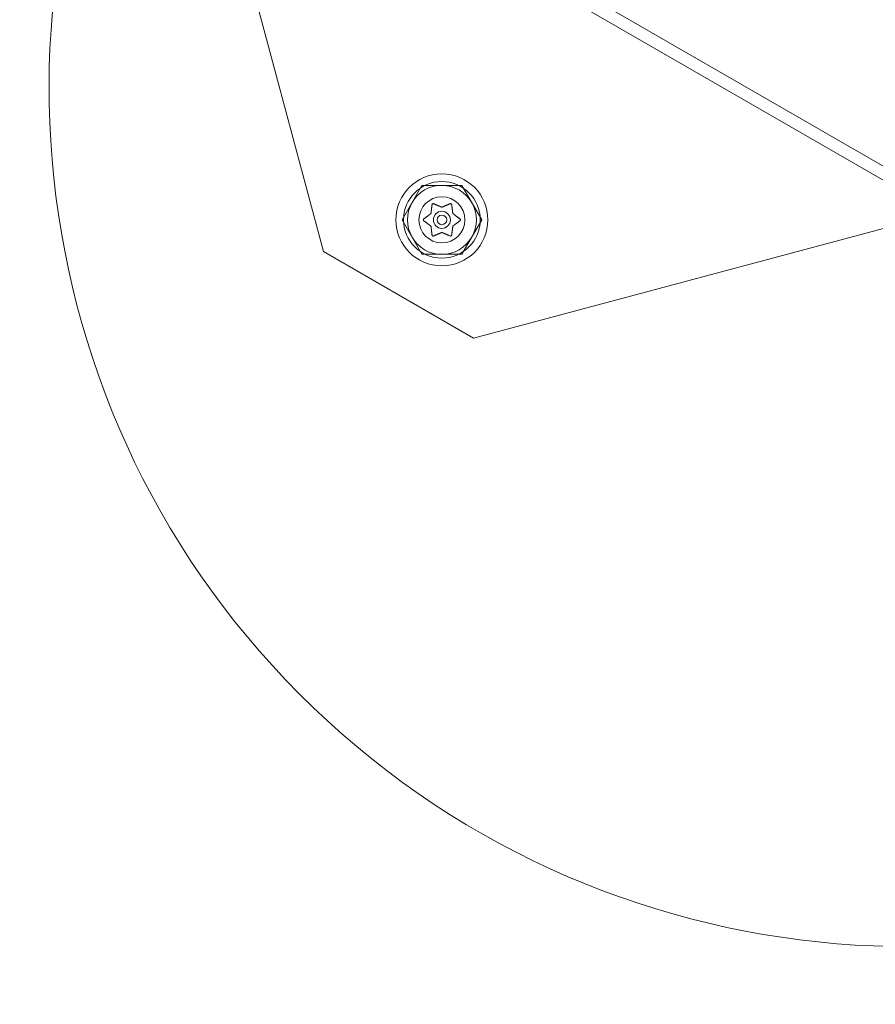
# Model space of a CAD drawing. Extents: x -4813 to -3893, y -730 to -112.
# Drawn here: x -4413 to -4406, y -456 to -448 of the extents above; entities that cross this region are included whole.
import ezdxf

# ---------------------------------------------------------------- set-up
doc = ezdxf.new("R2010")
doc.units = 0
doc.header["$MEASUREMENT"] = 0
doc.header["$PDMODE"] = 68
doc.header["$PDSIZE"] = 5
doc.styles.get("Standard").update_dxf_attribs({"font": 'Helvetica LT 57 Condensed_0.ttf'})
doc.dimstyles.new('FEET-METERS', dxfattribs={"dimtxt": 12, "dimasz": 7, "dimexe": 3, "dimexo": 3, "dimgap": 3, "dimtad": 0, "dimdec": 1, "dimzin": 3, "dimdsep": 46, "dimlunit": 4, "dimtxsty": 'Standard', "dimcen": 0.09, "dimadec": 0, "dimazin": 0, "dimtfac": 2, "dimtdec": 1, "dimtofl": 0, "dimtmove": 0, "dimatfit": 3, "dimfxl": 1, "dimfrac": 2, "dimtolj": 1, "dimtzin": 3, "dimarcsym": 0})

# ---------------------------------------------------------------- blocks, each defined once
blk = doc.blocks.new('*D152')
at = {"color": 0, "lineweight": -2, "transparency": 16777216}
for p, q in [((-4299.5878, -159.3696), (-4584.3839, -159.3696)), ((-4581.3839, -166.3696), (-4581.3839, -325.0292)), ((-4581.3839, -677.3684), (-4581.3839, -427.1972)), ((-4171.5868, -684.3684), (-4584.3839, -684.3684))]:
    blk.add_line(p, q, dxfattribs=at)
at = {"color": 0, "lineweight": 0, "transparency": 16777216}
for points in [[(-4582.5506, -166.3696), (-4580.2172, -166.3696), (-4581.3839, -159.3696)], [(-4582.5506, -677.3684), (-4580.2172, -677.3684), (-4581.3839, -684.3684)]]:
    blk.add_solid(points, dxfattribs=at)
at = {"layer": 'DEFPOINTS', "color": 0, "lineweight": 0, "transparency": 16777216}
for p in [(-4296.5878, -159.3696), (-4581.3839, -684.3684), (-4168.5868, -684.3684)]:
    blk.add_point(p, dxfattribs=at)
at = {"color": 0, "lineweight": 0, "transparency": 16777216, "insert": (-4581.3839, -376.1132), "char_height": 12, "attachment_point": 5, "rotation": 90}
blk.add_mtext('\\A1;43\'-9" [13.3M]', dxfattribs=at)
blk = doc.blocks.new('new block')
at = {"color": 0, "linetype": 'Continuous', "lineweight": 0}
for p, q in [((-4410.2727, -450.1052), (-4411.308, -446.2415)), ((-4402.5864, -451.211), (-4411.1966, -446.2398)), ((-4402.6364, -451.2976), (-4411.2966, -446.2976)), ((-4409.6315, -449.8464), (-4409.4691, -449.5651)), ((-4409.4691, -449.5651), (-4409.1443, -449.5651)), ((-4409.1443, -449.5651), (-4408.982, -449.8464)), ((-4405.1842, -449.777), (-4409.0479, -450.8123)), ((-4409.4691, -450.1276), (-4409.6315, -449.8464)), ((-4408.982, -449.8464), (-4409.1443, -450.1276)), ((-4409.0479, -450.8123), (-4410.2727, -450.1052)), ((-4409.1443, -450.1276), (-4409.4691, -450.1276))]:
    blk.add_line(p, q, dxfattribs=at)
for centre, radius in [((-4409.3068, -449.8464), 0.375), ((-4409.3068, -449.8464), 0.3125), ((-4409.3068, -449.8464), 0.1875), ((-4409.3067, -449.8464), 0.1875), ((-4409.3068, -449.8464), 0.0695), ((-4409.3068, -449.8464), 0.0395)]:
    blk.add_circle(centre, radius, dxfattribs=at)
for centre, radius, start, end in [((-4405.509, -448.773), 7, -7.97588, 126.55538), ((-4405.509, -448.773), 7, 146.97681, 307.97588), ((-4409.3067, -449.8464), 0.2813, 90, 150), ((-4409.3067, -449.8464), 0.2812, 30, 90), ((-4409.3067, -449.8464), 0.2812, 150, 210), ((-4409.3067, -449.8464), 0.2812, -30, 30), ((-4409.3067, -449.8464), 0.2813, 210, 270), ((-4409.3067, -449.8464), 0.2812, -90, -30)]:
    blk.add_arc(centre, radius, start, end, dxfattribs=at)
for points, knots in [([(-4409.3869, -449.7216), (-4409.3869, -449.7215), (-4409.3868, -449.7214), (-4409.3865, -449.7204), (-4409.3861, -449.7195), (-4409.3851, -449.718), (-4409.3846, -449.7174), (-4409.3836, -449.7165), (-4409.3831, -449.7161), (-4409.3825, -449.7158), (-4409.3825, -449.7157), (-4409.3824, -449.7157), (-4409.3824, -449.7157), (-4409.3823, -449.7156), (-4409.3823, -449.7156), (-4409.3822, -449.7156), (-4409.3822, -449.7156), (-4409.3822, -449.7156), (-4409.3822, -449.7156), (-4409.3821, -449.7155), (-4409.382, -449.7155), (-4409.3815, -449.7152), (-4409.3811, -449.715), (-4409.38, -449.7146), (-4409.3794, -449.7145), (-4409.378, -449.7143), (-4409.3772, -449.7143), (-4409.3758, -449.7144), (-4409.3753, -449.7145), (-4409.3747, -449.7146)], [0, 0, 0, 0, 0.00041232, 0.00041232, 0.00367036, 0.00367036, 0.0061271, 0.0061271, 0.00796491, 0.00796491, 0.00815345, 0.00815345, 0.00825503, 0.00825503, 0.00831852, 0.00831852, 0.00838777, 0.00838777, 0.00848273, 0.00848273, 0.00870295, 0.00870295, 0.01013563, 0.01013563, 0.01215525, 0.01215525, 0.01467787, 0.01467787, 0.0166517, 0.0166517, 0.0166517, 0.0166517]), ([(-4409.3747, -449.7146), (-4409.3746, -449.7146), (-4409.3745, -449.7147), (-4409.374, -449.7148), (-4409.3737, -449.7149), (-4409.3734, -449.7151)], [0.026417714, 0.026417714, 0.026417714, 0.026417714, 0.026883246, 0.026883246, 0.028070805, 0.028070805, 0.028070805, 0.028070805]), ([(-4409.2413, -449.7156), (-4409.2406, -449.7152), (-4409.2399, -449.7149), (-4409.2391, -449.7147), (-4409.2389, -449.7146), (-4409.2388, -449.7146)], [0.007300399, 0.007300399, 0.007300399, 0.007300399, 0.009949303, 0.009949303, 0.010414835, 0.010414835, 0.010414835, 0.010414835]), ([(-4409.2388, -449.7146), (-4409.2387, -449.7146), (-4409.2386, -449.7145), (-4409.2376, -449.7143), (-4409.2367, -449.7142), (-4409.2351, -449.7143), (-4409.2344, -449.7144), (-4409.2329, -449.7148), (-4409.2322, -449.7151), (-4409.2315, -449.7155), (-4409.2315, -449.7155), (-4409.2314, -449.7156), (-4409.2313, -449.7156), (-4409.2313, -449.7156), (-4409.2313, -449.7156), (-4409.2312, -449.7156), (-4409.2312, -449.7156), (-4409.2312, -449.7157), (-4409.2312, -449.7157), (-4409.2311, -449.7157), (-4409.231, -449.7158), (-4409.2305, -449.7161), (-4409.2302, -449.7163), (-4409.2293, -449.7171), (-4409.2289, -449.7175), (-4409.228, -449.7187), (-4409.2275, -449.7193), (-4409.227, -449.7205), (-4409.2268, -449.7211), (-4409.2266, -449.7216)], [0, 0, 0, 0, 0.00041348, 0.00041348, 0.00335938, 0.00335938, 0.00572359, 0.00572359, 0.00794646, 0.00794646, 0.00816387, 0.00816387, 0.00825132, 0.00825132, 0.00831543, 0.00831543, 0.00838451, 0.00838451, 0.0084777, 0.0084777, 0.00868732, 0.00868732, 0.01011652, 0.01011652, 0.01212817, 0.01212817, 0.01466672, 0.01466672, 0.01664861, 0.01664861, 0.01664861, 0.01664861]), ([(-4409.398, -449.7966), (-4409.3978, -449.7965), (-4409.3976, -449.7964), (-4409.3969, -449.7958), (-4409.3965, -449.7953), (-4409.396, -449.7944), (-4409.3958, -449.794), (-4409.3957, -449.7935)], [0.006463967, 0.006463967, 0.006463967, 0.006463967, 0.007125803, 0.007125803, 0.009029787, 0.009029787, 0.010339612, 0.010339612, 0.010339612, 0.010339612]), ([(-4409.3873, -449.7243), (-4409.3873, -449.7235), (-4409.3872, -449.7228), (-4409.387, -449.7219), (-4409.3869, -449.7218), (-4409.3869, -449.7216)], [0.007300399, 0.007300399, 0.007300399, 0.007300399, 0.009949303, 0.009949303, 0.010414835, 0.010414835, 0.010414835, 0.010414835]), ([(-4409.3092, -449.7425), (-4409.3091, -449.7426), (-4409.3089, -449.7427), (-4409.3081, -449.743), (-4409.3074, -449.7431), (-4409.3063, -449.7431), (-4409.3059, -449.7431), (-4409.3054, -449.743)], [0.006463967, 0.006463967, 0.006463967, 0.006463967, 0.007125803, 0.007125803, 0.009029787, 0.009029787, 0.010339612, 0.010339612, 0.010339612, 0.010339612]), ([(-4409.2266, -449.7216), (-4409.2266, -449.7218), (-4409.2265, -449.7219), (-4409.2264, -449.7224), (-4409.2264, -449.7227), (-4409.2263, -449.723)], [0.026417714, 0.026417714, 0.026417714, 0.026417714, 0.026883246, 0.026883246, 0.028070805, 0.028070805, 0.028070805, 0.028070805]), ([(-4409.218, -449.7923), (-4409.218, -449.7925), (-4409.218, -449.7927), (-4409.2179, -449.7936), (-4409.2177, -449.7942), (-4409.2171, -449.7951), (-4409.2169, -449.7955), (-4409.2165, -449.7958)], [0.006463967, 0.006463967, 0.006463967, 0.006463967, 0.007125803, 0.007125803, 0.009029787, 0.009029787, 0.010339612, 0.010339612, 0.010339612, 0.010339612]), ([(-4409.4549, -449.8534), (-4409.4549, -449.8533), (-4409.455, -449.8533), (-4409.4557, -449.8525), (-4409.4563, -449.8517), (-4409.457, -449.8502), (-4409.4573, -449.8495), (-4409.4576, -449.8481), (-4409.4577, -449.8474), (-4409.4578, -449.8467), (-4409.4578, -449.8466), (-4409.4578, -449.8465), (-4409.4578, -449.8465), (-4409.4578, -449.8464), (-4409.4578, -449.8464), (-4409.4578, -449.8464), (-4409.4578, -449.8464), (-4409.4578, -449.8463), (-4409.4578, -449.8463), (-4409.4578, -449.8462), (-4409.4578, -449.8461), (-4409.4577, -449.8455), (-4409.4577, -449.8451), (-4409.4575, -449.844), (-4409.4573, -449.8433), (-4409.4568, -449.842), (-4409.4564, -449.8413), (-4409.4556, -449.8402), (-4409.4553, -449.8398), (-4409.4549, -449.8394)], [0, 0, 0, 0, 0.00041133, 0.00041133, 0.0035034, 0.0035034, 0.00594033, 0.00594033, 0.00795678, 0.00795678, 0.00816734, 0.00816734, 0.00825334, 0.00825334, 0.00831687, 0.00831687, 0.00838579, 0.00838579, 0.00847957, 0.00847957, 0.00869405, 0.00869405, 0.01012524, 0.01012524, 0.01214061, 0.01214061, 0.01467168, 0.01467168, 0.01664979, 0.01664979, 0.01664979, 0.01664979]), ([(-4409.4549, -449.8394), (-4409.4548, -449.8393), (-4409.4547, -449.8392), (-4409.4543, -449.8388), (-4409.4541, -449.8386), (-4409.4538, -449.8384)], [0.026417714, 0.026417714, 0.026417714, 0.026417714, 0.026883246, 0.026883246, 0.028070805, 0.028070805, 0.028070805, 0.028070805]), ([(-4409.4528, -449.855), (-4409.4534, -449.8547), (-4409.454, -449.8542), (-4409.4547, -449.8536), (-4409.4548, -449.8535), (-4409.4549, -449.8534)], [0.007300399, 0.007300399, 0.007300399, 0.007300399, 0.009949303, 0.009949303, 0.010414835, 0.010414835, 0.010414835, 0.010414835]), ([(-4409.1608, -449.8377), (-4409.1601, -449.8381), (-4409.1595, -449.8386), (-4409.1588, -449.8392), (-4409.1588, -449.8393), (-4409.1587, -449.8394)], [0.007300399, 0.007300399, 0.007300399, 0.007300399, 0.009949303, 0.009949303, 0.010414835, 0.010414835, 0.010414835, 0.010414835]), ([(-4409.1587, -449.8534), (-4409.1588, -449.8535), (-4409.1588, -449.8536), (-4409.1592, -449.8539), (-4409.1595, -449.8542), (-4409.1597, -449.8544)], [0.026417714, 0.026417714, 0.026417714, 0.026417714, 0.026883246, 0.026883246, 0.028070805, 0.028070805, 0.028070805, 0.028070805]), ([(-4409.1587, -449.8394), (-4409.1586, -449.8394), (-4409.1585, -449.8395), (-4409.1578, -449.8403), (-4409.1573, -449.841), (-4409.1565, -449.8426), (-4409.1562, -449.8433), (-4409.1559, -449.8447), (-4409.1558, -449.8454), (-4409.1558, -449.8461), (-4409.1558, -449.8462), (-4409.1558, -449.8463), (-4409.1558, -449.8463), (-4409.1558, -449.8463), (-4409.1558, -449.8464), (-4409.1558, -449.8464), (-4409.1558, -449.8464), (-4409.1558, -449.8465), (-4409.1558, -449.8465), (-4409.1558, -449.8466), (-4409.1558, -449.8467), (-4409.1558, -449.8472), (-4409.1558, -449.8477), (-4409.156, -449.8488), (-4409.1562, -449.8494), (-4409.1567, -449.8508), (-4409.1571, -449.8515), (-4409.1579, -449.8526), (-4409.1583, -449.853), (-4409.1587, -449.8534)], [0, 0, 0, 0, 0.00041106, 0.00041106, 0.0035373, 0.0035373, 0.00597776, 0.00597776, 0.00795862, 0.00795862, 0.008168, 0.008168, 0.00825376, 0.00825376, 0.00831721, 0.00831721, 0.00838612, 0.00838612, 0.00848005, 0.00848005, 0.00869554, 0.00869554, 0.01012717, 0.01012717, 0.01214334, 0.01214334, 0.01467282, 0.01467282, 0.01665013, 0.01665013, 0.01665013, 0.01665013]), ([(-4409.3955, -449.9005), (-4409.3955, -449.9003), (-4409.3955, -449.9), (-4409.3956, -449.8992), (-4409.3959, -449.8986), (-4409.3964, -449.8976), (-4409.3967, -449.8973), (-4409.397, -449.897)], [0.006463967, 0.006463967, 0.006463967, 0.006463967, 0.007125803, 0.007125803, 0.009029787, 0.009029787, 0.010339612, 0.010339612, 0.010339612, 0.010339612]), ([(-4409.3043, -449.9503), (-4409.3045, -449.9502), (-4409.3047, -449.9501), (-4409.3055, -449.9498), (-4409.3061, -449.9496), (-4409.3072, -449.9496), (-4409.3076, -449.9497), (-4409.3081, -449.9498)], [0.006463967, 0.006463967, 0.006463967, 0.006463967, 0.007125803, 0.007125803, 0.009029787, 0.009029787, 0.010339612, 0.010339612, 0.010339612, 0.010339612]), ([(-4409.2156, -449.8962), (-4409.2157, -449.8963), (-4409.2159, -449.8964), (-4409.2166, -449.897), (-4409.217, -449.8975), (-4409.2176, -449.8984), (-4409.2177, -449.8988), (-4409.2179, -449.8992)], [0.006463967, 0.006463967, 0.006463967, 0.006463967, 0.007125803, 0.007125803, 0.009029787, 0.009029787, 0.010339612, 0.010339612, 0.010339612, 0.010339612]), ([(-4409.3869, -449.9711), (-4409.3869, -449.971), (-4409.387, -449.9709), (-4409.3871, -449.9704), (-4409.3871, -449.9701), (-4409.3872, -449.9697)], [0.026417714, 0.026417714, 0.026417714, 0.026417714, 0.026883246, 0.026883246, 0.028070805, 0.028070805, 0.028070805, 0.028070805]), ([(-4409.3747, -449.9782), (-4409.3748, -449.9782), (-4409.3749, -449.9782), (-4409.3759, -449.9784), (-4409.3768, -449.9785), (-4409.3784, -449.9785), (-4409.3791, -449.9784), (-4409.3806, -449.978), (-4409.3813, -449.9777), (-4409.382, -449.9773), (-4409.3821, -449.9773), (-4409.3821, -449.9772), (-4409.3822, -449.9772), (-4409.3822, -449.9772), (-4409.3822, -449.9772), (-4409.3823, -449.9772), (-4409.3823, -449.9771), (-4409.3823, -449.9771), (-4409.3824, -449.9771), (-4409.3825, -449.977), (-4409.3825, -449.977), (-4409.383, -449.9767), (-4409.3834, -449.9764), (-4409.3842, -449.9757), (-4409.3847, -449.9752), (-4409.3856, -449.9741), (-4409.386, -449.9735), (-4409.3866, -449.9722), (-4409.3868, -449.9717), (-4409.3869, -449.9711)], [0, 0, 0, 0, 0.00041393, 0.00041393, 0.00331032, 0.00331032, 0.00567645, 0.00567645, 0.00794407, 0.00794407, 0.00816309, 0.00816309, 0.00825092, 0.00825092, 0.00831521, 0.00831521, 0.00838441, 0.00838441, 0.0084776, 0.0084776, 0.00868657, 0.00868657, 0.01011525, 0.01011525, 0.0121263, 0.0121263, 0.01466595, 0.01466595, 0.01664838, 0.01664838, 0.01664838, 0.01664838]), ([(-4409.3723, -449.9772), (-4409.3729, -449.9775), (-4409.3736, -449.9778), (-4409.3745, -449.9781), (-4409.3746, -449.9781), (-4409.3747, -449.9782)], [0.007300399, 0.007300399, 0.007300399, 0.007300399, 0.009949303, 0.009949303, 0.010414835, 0.010414835, 0.010414835, 0.010414835]), ([(-4409.2388, -449.9782), (-4409.2389, -449.9781), (-4409.2391, -449.9781), (-4409.2395, -449.978), (-4409.2398, -449.9778), (-4409.2401, -449.9777)], [0.026417714, 0.026417714, 0.026417714, 0.026417714, 0.026883246, 0.026883246, 0.028070805, 0.028070805, 0.028070805, 0.028070805]), ([(-4409.2266, -449.9711), (-4409.2266, -449.9712), (-4409.2267, -449.9714), (-4409.227, -449.9724), (-4409.2274, -449.9733), (-4409.2284, -449.9747), (-4409.2289, -449.9753), (-4409.2299, -449.9763), (-4409.2304, -449.9766), (-4409.231, -449.977), (-4409.2311, -449.977), (-4409.2312, -449.9771), (-4409.2312, -449.9771), (-4409.2312, -449.9771), (-4409.2312, -449.9771), (-4409.2313, -449.9772), (-4409.2313, -449.9772), (-4409.2313, -449.9772), (-4409.2314, -449.9772), (-4409.2315, -449.9773), (-4409.2315, -449.9773), (-4409.232, -449.9776), (-4409.2325, -449.9778), (-4409.2335, -449.9781), (-4409.2342, -449.9783), (-4409.2356, -449.9785), (-4409.2364, -449.9785), (-4409.2377, -449.9784), (-4409.2383, -449.9783), (-4409.2388, -449.9782)], [0, 0, 0, 0, 0.00041176, 0.00041176, 0.00365422, 0.00365422, 0.00610875, 0.00610875, 0.00796436, 0.00796436, 0.00817423, 0.00817423, 0.00825796, 0.00825796, 0.00832097, 0.00832097, 0.00839048, 0.00839048, 0.00848722, 0.00848722, 0.00871815, 0.00871815, 0.01015814, 0.01015814, 0.01218673, 0.01218673, 0.01468858, 0.01468858, 0.01665151, 0.01665151, 0.01665151, 0.01665151]), ([(-4409.2263, -449.9685), (-4409.2263, -449.9692), (-4409.2263, -449.97), (-4409.2265, -449.9709), (-4409.2266, -449.971), (-4409.2266, -449.9711)], [0.007300399, 0.007300399, 0.007300399, 0.007300399, 0.009949303, 0.009949303, 0.010414835, 0.010414835, 0.010414835, 0.010414835])]:
    blk.add_open_spline(points, degree=3, knots=knots, dxfattribs=at)
for points, weights in [([(-4409.3092, -449.7425), (-4409.3358, -449.7312), (-4409.3734, -449.7151)], [1.2877924798, 1.2144124615, 1.05685445761]), ([(-4409.2413, -449.7156), (-4409.2789, -449.7316), (-4409.3054, -449.743)], [1.06120691497, 1.21890298912, 1.29071555247]), ([(-4409.398, -449.7966), (-4409.4211, -449.8139), (-4409.4538, -449.8384)], [1.2877924798, 1.2144124615, 1.05685445761]), ([(-4409.3873, -449.7243), (-4409.3922, -449.7649), (-4409.3957, -449.7935)], [1.06120691497, 1.21890298912, 1.29071555247]), ([(-4409.218, -449.7923), (-4409.2215, -449.7636), (-4409.2263, -449.723)], [1.2877924798, 1.2144124615, 1.05685445761]), ([(-4409.1608, -449.8377), (-4409.1934, -449.8132), (-4409.2165, -449.7958)], [1.06120691497, 1.21890298912, 1.29071555247]), ([(-4409.4528, -449.855), (-4409.4201, -449.8796), (-4409.397, -449.897)], [1.06120691497, 1.21890298912, 1.29071555247]), ([(-4409.2156, -449.8962), (-4409.1925, -449.8789), (-4409.1597, -449.8544)], [1.2877924798, 1.2144124615, 1.05685445761]), ([(-4409.3955, -449.9005), (-4409.392, -449.9291), (-4409.3872, -449.9697)], [1.2877924798, 1.2144124615, 1.05685445761]), ([(-4409.3723, -449.9772), (-4409.3347, -449.9611), (-4409.3081, -449.9498)], [1.06120691497, 1.21890298912, 1.29071555247]), ([(-4409.3043, -449.9503), (-4409.2777, -449.9616), (-4409.2401, -449.9777)], [1.2877924798, 1.2144124615, 1.05685445761]), ([(-4409.2263, -449.9685), (-4409.2213, -449.9279), (-4409.2179, -449.8992)], [1.06120691497, 1.21890298912, 1.29071555247])]:
    blk.add_rational_spline(points, weights, degree=2, dxfattribs=at)
blk = doc.blocks.new('b505262')
at = {"lineweight": 0}
blk.add_blockref('new block', (439.7194, 361.1972), dxfattribs=at)

msp = doc.modelspace()

# ---------------------------------------------------------------- block references
at = {"lineweight": 0}
msp.add_blockref('b505262', (-439.7194, -361.1972), dxfattribs=at)

# ---------------------------------------------------------------- dimensions: what is measured, and where the dimension line sits
dim = msp.add_linear_dim(base=(-4581.3839, -684.3684), p1=(-4296.5878, -159.3696), p2=(-4168.5868, -684.3684), angle=90, dimstyle='FEET-METERS', dxfattribs=at)
dim.commit()
dim.dimension.update_dxf_attribs({"geometry": '*D152', "text_midpoint": (-4581.3839, -376.1132), "dimtype": 160})

doc.saveas('drawing.dxf')
